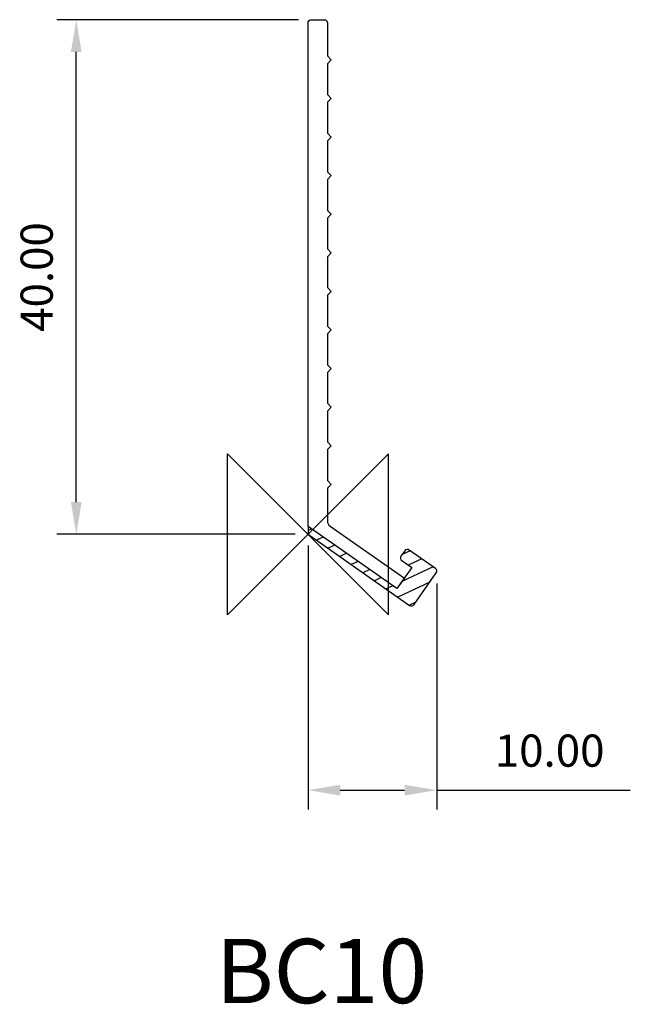
# Model space of a CAD drawing. Extents: x -22.4 to 25, y -36.5 to 40.
import ezdxf
from ezdxf.enums import TextEntityAlignment as Align

# ---------------------------------------------------------------- set-up
doc = ezdxf.new("R2010")
doc.units = 0
doc.header["$LTSCALE"] = 100
doc.header["$MEASUREMENT"] = 0
doc.header["$PDMODE"] = 3
doc.header["$PDSIZE"] = -2
doc.layers.get('Defpoints').update_dxf_attribs({"linetype": 'CONTINUOUS'})
for name, color, linetype in [('DETAIL', 2, 'CONTINUOUS'), ('DIMENSIONS', 7, 'CONTINUOUS'), ('ORIGIN', 6, 'CONTINUOUS'), ('TEXT', 7, 'CONTINUOUS')]:
    doc.layers.add(name, color=color, linetype=linetype)
doc.styles.add('Fastrack', font='simplex.shx')
doc.dimstyles.new('fastrack', dxfattribs={"dimtxt": 2.5, "dimasz": 2.5, "dimexe": 1.5, "dimexo": 1, "dimgap": 1.5, "dimtad": 1, "dimzin": 1, "dimdsep": 46, "dimtxsty": 'Fastrack', "dimcen": 2.5, "dimadec": 0, "dimazin": 0, "dimtfac": 1, "dimtmove": 0, "dimatfit": 3, "dimfxl": 0, "dimarcsym": 0})

# ---------------------------------------------------------------- blocks, each defined once
blk = doc.blocks.new('*D3')
at = {"layer": 'Defpoints', "color": 0}
for p in [(0, 0.13), (9.996, -2.816), (9.996, -19.889)]:
    blk.add_point(p, dxfattribs=at)
at = {"layer": 'DIMENSIONS', "color": 0, "lineweight": -2}
for p, q in [((0, -0.87), (0, -21.389)), ((9.996, -3.816), (9.996, -21.389)), ((2.5, -19.889), (7.496, -19.889)), ((9.996, -19.889), (25.02, -19.889))]:
    blk.add_line(p, q, dxfattribs=at)
at = {"layer": 'DIMENSIONS', "color": 0}
for points in [[(2.5, -19.472), (2.5, -20.306), (0, -19.889)], [(7.496, -19.472), (7.496, -20.306), (9.996, -19.889)]]:
    blk.add_solid(points, dxfattribs=at)
at = {"layer": 'DIMENSIONS', "color": 0, "insert": (18.758, -17.139), "char_height": 2.5, "attachment_point": 5, "style": 'Fastrack'}
blk.add_mtext('10.00', dxfattribs=at)
blk = doc.blocks.new('*D4')
at = {"layer": 'Defpoints', "color": 0}
for p in [(-18, 40), (0.25, 40), (0, 0)]:
    blk.add_point(p, dxfattribs=at)
at = {"layer": 'DIMENSIONS', "color": 0, "lineweight": -2}
for p, q in [((-0.75, 40), (-19.5, 40)), ((-18, 2.5), (-18, 37.5)), ((-1, 0), (-19.5, 0))]:
    blk.add_line(p, q, dxfattribs=at)
at = {"layer": 'DIMENSIONS', "color": 0}
for points in [[(-18.417, 37.5), (-17.583, 37.5), (-18, 40)], [(-18.417, 2.5), (-17.583, 2.5), (-18, 0)]]:
    blk.add_solid(points, dxfattribs=at)
at = {"layer": 'DIMENSIONS', "color": 0, "insert": (-20.75, 20), "char_height": 2.5, "attachment_point": 5, "rotation": 90, "style": 'Fastrack'}
blk.add_mtext('40.00', dxfattribs=at)

msp = doc.modelspace()

# ---------------------------------------------------------------- linework, layer by layer
at = {"layer": 'DETAIL'}
for p, q in [((0.279, 0.415), (0, 0.285)), ((1.18, -0.216), (0.657, -0.46)), ((2.081, -0.847), (1.558, -1.091)), ((2.982, -1.477), (2.459, -1.721)), ((7.923, -1.275), (7.307, -1.563)), ((3.883, -2.108), (3.359, -2.352)), ((8.824, -1.906), (7.778, -2.394)), ((4.784, -2.739), (4.26, -2.983)), ((9.725, -2.537), (7.288, -3.673)), ((5.685, -3.37), (5.161, -3.614)), ((9.458, -3.712), (6.963, -4.876)), ((6.586, -4.001), (6.062, -4.245)), ((8.365, -5.273), (7.864, -5.507))]:
    msp.add_line(p, q, dxfattribs=at)
for points in [[(1.5, 39.585), (1.5, 39.13), (1.5, 38.982), (1.5, 38.755), (1.5, 37.18), (1.8, 36.88), (1.5, 36.58), (1.5, 34.18), (1.8, 33.88), (1.5, 33.58), (1.5, 31.18), (1.8, 30.88), (1.5, 30.58), (1.5, 28.18), (1.8, 27.88), (1.5, 27.58), (1.5, 25.18), (1.8, 24.88), (1.5, 24.58), (1.5, 22.18), (1.8, 21.88), (1.5, 21.58), (1.5, 19.18), (1.8, 18.88), (1.5, 18.58), (1.5, 16.18), (1.8, 15.88), (1.5, 15.58), (1.5, 13.18), (1.8, 12.88), (1.5, 12.58), (1.5, 10.18), (1.8, 9.88), (1.5, 9.58), (1.5, 7.18), (1.8, 6.88), (1.5, 6.58), (1.5, 4.18), (1.8, 3.88), (1.5, 3.58), (1.5, 1.041, 0.244698), (1.713, 0.632), (7.477, -3.404), (6.903, -4.223), (0, 0.61), (0, 38.755), (0, 38.982), (0, 39.13), (0, 39.585), (0, 39.702), (0, 39.75, -0.414214), (0.25, 40), (1.25, 40, -0.414214), (1.5, 39.75), (1.5, 39.702)], [(0.107, -0.075), (7.886, -5.522, 0.414214), (8.234, -5.46), (9.955, -3.003, 0.414214), (9.893, -2.655), (7.849, -1.223, 0.414214), (7.501, -1.285), (7.214, -1.694, 0.414214), (7.276, -2.043), (8.05, -2.585), (6.903, -4.223), (0, 0.61), (0, 0.13, 0.244698)]]:
    msp.add_lwpolyline(points, format="xyb", close=True, dxfattribs=at)
at = {"layer": 'ORIGIN'}
msp.add_lwpolyline([(0, 0), (-6.25, -6.25), (-6.25, 6.25), (6.25, -6.25), (6.25, 6.25), (0, 0)], dxfattribs=at)

# ---------------------------------------------------------------- texts
at = {"layer": 'TEXT', "style": 'Fastrack'}
msp.add_text('BC10', height=5, dxfattribs=at).set_placement((1.05, -36.445), align=Align.CENTER)

# ---------------------------------------------------------------- dimensions: what is measured, and where the dimension line sits
at = {"layer": 'DIMENSIONS'}
dim = msp.add_linear_dim(base=(-18, 40), p1=(0, 0), p2=(0.25, 40), angle=90, dimstyle='fastrack', dxfattribs=at)
dim.commit()
dim.dimension.update_dxf_attribs({"geometry": '*D4', "text_midpoint": (-20.75, 20)})
dim = msp.add_linear_dim(base=(9.996, -19.889), p1=(0, 0.13), p2=(9.996, -2.816), dimstyle='fastrack', dxfattribs=at)
dim.commit()
dim.dimension.update_dxf_attribs({"geometry": '*D3', "text_midpoint": (18.758, -17.139)})

doc.saveas('drawing.dxf')
